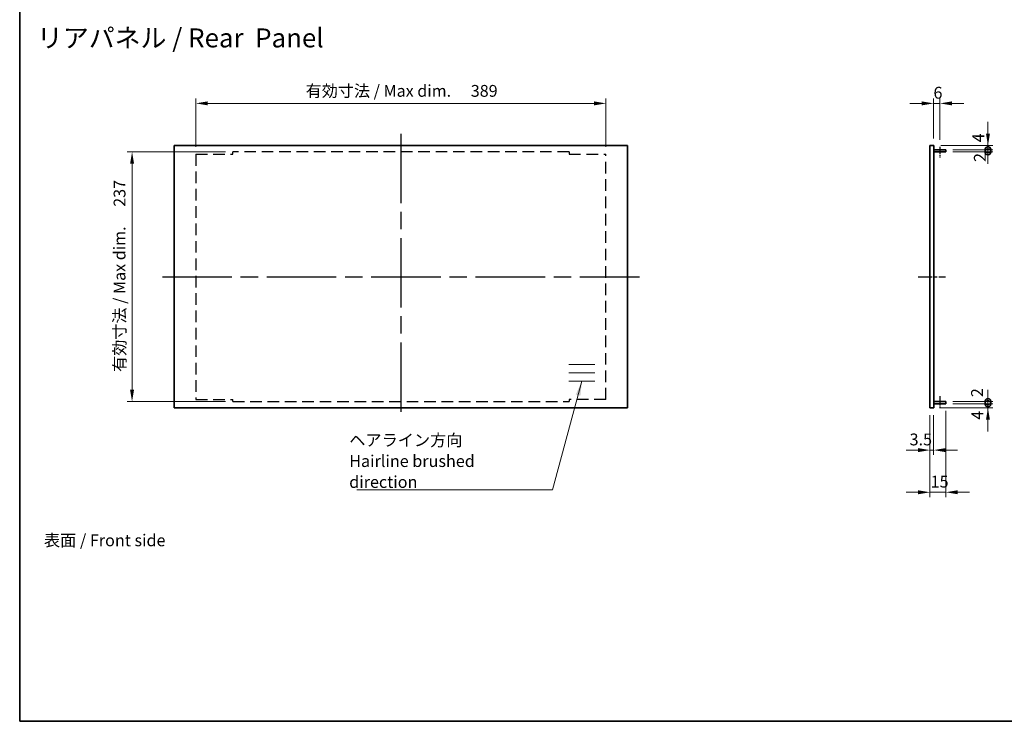
# Model space of a CAD drawing. Units: millimetres. Extents: x 80 to 10501, y 44 to 1590.
# Drawn here: x 4205 to 5139, y 44 to 710 of the extents above; entities that cross this region are included whole.
import ezdxf

# ---------------------------------------------------------------- set-up
doc = ezdxf.new("R2010")
doc.units = ezdxf.units.MM
doc.header["$LTSCALE"] = 5.5
doc.linetypes.add('ACISOTGL', pattern=[3, 2, -1])
doc.linetypes.add('AM_ISO08W050', pattern=[18, 12, -1.5, 3, -1.5])
doc.layers.get('Defpoints').update_dxf_attribs({"lineweight": 25})
for name, color, linetype, lineweight in [('AM_7', 4, 'AM_ISO08W050', 25), ('Border (ISO)', 7, 'Continuous', 35), ('Dimension (ISO)', 7, 'Continuous', 18), ('Dimension (ISO) @ 1', 7, 'Continuous', 18), ('Sketch Geometry (ISO)', 7, 'Continuous', 18), ('Symbol (ISO)', 7, 'Continuous', 18), ('Visible (ISO)', 7, 'Continuous', 35)]:
    doc.layers.add(name, color=color, linetype=linetype, lineweight=lineweight)
doc.styles.add('Note Text (TK)', font='txt')
doc.dimstyles.new('Default - Method 1b (TK)', dxfattribs={"dimscale": 5.5, "dimtxt": 2.5, "dimasz": 2.5, "dimexe": 1, "dimexo": 1.5, "dimgap": 1, "dimtad": 1, "dimtoh": 1, "dimrnd": 1e-08, "dimdsep": 46, "dimtxsty": 'Note Text (TK)', "dimcen": 0.09, "dimdle": 5, "dimclrd": 100, "dimclre": 100, "dimclrt": 7, "dimadec": 1, "dimazin": 1, "dimtfac": 1, "dimtmove": 0, "dimatfit": 3, "dimfxl": 1, "dimtolj": 1, "dimlwd": -1, "dimlwe": -1, "dimarcsym": 0})
doc.dimstyles.new('Default - Method 1b (TK)$7', dxfattribs={"dimscale": 5.5, "dimtxt": 2.5, "dimasz": 2.5, "dimexe": 1, "dimexo": 1.5, "dimgap": 1, "dimtad": 1, "dimtoh": 1, "dimrnd": 1e-08, "dimdsep": 46, "dimtxsty": 'Note Text (TK)', "dimcen": 0.09, "dimdle": 5, "dimclrd": 100, "dimclre": 100, "dimclrt": 7, "dimadec": 1, "dimazin": 1, "dimtfac": 1, "dimtmove": 0, "dimatfit": 3, "dimfxl": 1, "dimtolj": 1, "dimlwd": -1, "dimlwe": -1, "dimarcsym": 0})

# ---------------------------------------------------------------- blocks, each defined once
blk = doc.blocks.new('図面枠 tk図枠')
at = {"layer": 'Border (ISO)'}
for p, q in [((14.5, 289), (14.5, 8)), ((14.5, 8), (405.5, 8))]:
    blk.add_line(p, q, dxfattribs=at)
blk = doc.blocks.new('*D76')
at = {"layer": 'Defpoints', "color": 0}
for p in [(4761.34, 630.34), (4372.34, 582.24), (4761.34, 582.24)]:
    blk.add_point(p, dxfattribs=at)
at = {"layer": 'Dimension (ISO)', "color": 100}
for p, q in [((4372.34, 588.99), (4372.34, 634.84)), ((4383.59, 630.34), (4750.09, 630.34)), ((4761.34, 588.99), (4761.34, 634.84))]:
    blk.add_line(p, q, dxfattribs=at)
for points in [[(4383.59, 632.21), (4383.59, 628.46), (4372.34, 630.34)], [(4750.09, 632.21), (4750.09, 628.46), (4761.34, 630.34)]]:
    blk.add_solid(points, dxfattribs=at)
at = {"layer": 'Dimension (ISO)', "color": 7, "insert": (4476.51, 642.21), "char_height": 11.25, "attachment_point": 4, "style": 'Note Text (TK)'}
blk.add_mtext('\\A1;\\fＭＳ Ｐゴシック|b0|i0;\\H11.1926;有効寸法 / Max dim. \u3000389', dxfattribs=at)
blk = doc.blocks.new('*D77')
at = {"layer": 'Defpoints', "color": 0}
for p in [(4407.34, 584.34), (4311.84, 347.34), (4407.34, 347.34)]:
    blk.add_point(p, dxfattribs=at)
at = {"layer": 'Dimension (ISO)', "color": 100}
for p, q in [((4400.59, 584.34), (4307.34, 584.34)), ((4311.84, 573.09), (4311.84, 358.59)), ((4400.59, 347.34), (4307.34, 347.34))]:
    blk.add_line(p, q, dxfattribs=at)
for points in [[(4309.97, 573.09), (4313.72, 573.09), (4311.84, 584.34)], [(4309.97, 358.59), (4313.72, 358.59), (4311.84, 347.34)]]:
    blk.add_solid(points, dxfattribs=at)
at = {"layer": 'Dimension (ISO)', "color": 7, "insert": (4299.97, 375.57), "char_height": 11.25, "attachment_point": 4, "rotation": 90, "style": 'Note Text (TK)'}
blk.add_mtext('\\A1;\\fＭＳ Ｐゴシック|b0|i0;\\H11.1926;有効寸法 / Max dim. \u3000237', dxfattribs=at)
blk = doc.blocks.new('*D78')
at = {"layer": 'Defpoints', "color": 0}
for p in [(5078.23, 630.34), (5072.23, 590.34), (5078.23, 588.99)]:
    blk.add_point(p, dxfattribs=at)
at = {"layer": 'Dimension (ISO)', "color": 100}
for p, q in [((5060.98, 630.34), (5049.73, 630.34)), ((5072.23, 597.09), (5072.23, 634.84)), ((5072.23, 630.34), (5078.23, 630.34)), ((5078.23, 595.74), (5078.23, 634.84)), ((5089.48, 630.34), (5100.73, 630.34))]:
    blk.add_line(p, q, dxfattribs=at)
for points in [[(5060.98, 632.21), (5060.98, 628.46), (5072.23, 630.34)], [(5089.48, 632.21), (5089.48, 628.46), (5078.23, 630.34)]]:
    blk.add_solid(points, dxfattribs=at)
at = {"layer": 'Dimension (ISO)', "color": 7, "insert": (5072.04, 640.46), "char_height": 11.25, "attachment_point": 4, "style": 'Note Text (TK)'}
blk.add_mtext('\\A1;6', dxfattribs=at)
blk = doc.blocks.new('*D79')
at = {"layer": 'Defpoints', "color": 0}
for p in [(5068.73, 341.34), (5072.23, 341.34), (5072.23, 301.34)]:
    blk.add_point(p, dxfattribs=at)
at = {"layer": 'Dimension (ISO)', "color": 100}
for p, q in [((5068.73, 334.59), (5068.73, 296.84)), ((5072.23, 334.59), (5072.23, 296.84)), ((5057.48, 301.34), (5046.23, 301.34)), ((5068.73, 301.34), (5072.23, 301.34)), ((5083.48, 301.34), (5094.73, 301.34))]:
    blk.add_line(p, q, dxfattribs=at)
for points in [[(5057.48, 303.21), (5057.48, 299.46), (5068.73, 301.34)], [(5083.48, 303.21), (5083.48, 299.46), (5072.23, 301.34)]]:
    blk.add_solid(points, dxfattribs=at)
at = {"layer": 'Dimension (ISO)', "color": 7, "insert": (5049.38, 311.46), "char_height": 11.25, "attachment_point": 4, "style": 'Note Text (TK)'}
blk.add_mtext('\\A1;3.5', dxfattribs=at)
blk = doc.blocks.new('*D80')
at = {"layer": 'Defpoints', "color": 0}
for p in [(5068.73, 341.34), (5083.73, 345.34), (5083.73, 261.34)]:
    blk.add_point(p, dxfattribs=at)
at = {"layer": 'Dimension (ISO)', "color": 100}
for p, q in [((5083.73, 338.59), (5083.73, 256.84)), ((5068.73, 334.59), (5068.73, 256.84)), ((5057.48, 261.34), (5046.23, 261.34)), ((5068.73, 261.34), (5083.73, 261.34)), ((5094.98, 261.34), (5106.23, 261.34))]:
    blk.add_line(p, q, dxfattribs=at)
for points in [[(5057.48, 263.21), (5057.48, 259.46), (5068.73, 261.34)], [(5094.98, 263.21), (5094.98, 259.46), (5083.73, 261.34)]]:
    blk.add_solid(points, dxfattribs=at)
at = {"layer": 'Dimension (ISO)', "color": 7, "insert": (5069.33, 271.46), "char_height": 11.25, "attachment_point": 4, "style": 'Note Text (TK)'}
blk.add_mtext('\\A1;15', dxfattribs=at)
blk = doc.blocks.new('_DotSmall')
at = {"color": 0, "linetype": 'ByBlock', "const_width": 0.5}
blk.add_lwpolyline([(-0.0625, 0, 1), (0.0625, 0, 1)], format="xyb", close=True, dxfattribs=at)
blk = doc.blocks.new('*D81')
at = {"layer": 'Defpoints', "color": 0}
for p in [(5072.23, 341.34), (5083.73, 345.34), (5123.73, 345.34)]:
    blk.add_point(p, dxfattribs=at)
at = {"layer": 'Dimension (ISO)', "color": 100}
for p, q in [((5123.73, 345.34), (5123.73, 356.59)), ((5078.98, 341.34), (5128.23, 341.34)), ((5090.48, 345.34), (5128.23, 345.34)), ((5123.73, 341.34), (5123.73, 345.34)), ((5123.73, 330.09), (5123.73, 318.84))]:
    blk.add_line(p, q, dxfattribs=at)
blk.add_solid([(5121.86, 330.09), (5125.61, 330.09), (5123.73, 341.34)], dxfattribs=at)
at = {"layer": 'Dimension (ISO)', "color": 100, "xscale": 11.25, "yscale": 11.25, "zscale": 11.25, "rotation": 270}
blk.add_blockref('_DotSmall', (5123.73, 345.34), dxfattribs=at)
at = {"layer": 'Dimension (ISO)', "color": 7, "insert": (5113.67, 330.13), "char_height": 11.25, "attachment_point": 4, "rotation": 90, "style": 'Note Text (TK)'}
blk.add_mtext('\\A1;4', dxfattribs=at)
blk = doc.blocks.new('*D82')
at = {"layer": 'Defpoints', "color": 0}
for p in [(5072.23, 590.34), (5123.73, 590.34), (5083.73, 586.34)]:
    blk.add_point(p, dxfattribs=at)
at = {"layer": 'Dimension (ISO)', "color": 100}
for p, q in [((5123.73, 601.59), (5123.73, 612.84)), ((5078.98, 590.34), (5128.23, 590.34)), ((5123.73, 586.34), (5123.73, 590.34)), ((5090.48, 586.34), (5128.23, 586.34)), ((5123.73, 586.34), (5123.73, 575.09))]:
    blk.add_line(p, q, dxfattribs=at)
blk.add_solid([(5121.86, 601.59), (5125.61, 601.59), (5123.73, 590.34)], dxfattribs=at)
at = {"layer": 'Dimension (ISO)', "color": 100, "xscale": 11.25, "yscale": 11.25, "zscale": 11.25, "rotation": 90}
blk.add_blockref('_DotSmall', (5123.73, 586.34), dxfattribs=at)
at = {"layer": 'Dimension (ISO)', "color": 7, "insert": (5114.6, 593.37), "char_height": 11.25, "attachment_point": 4, "rotation": 90, "style": 'Note Text (TK)'}
blk.add_mtext('\\A1;4', dxfattribs=at)
blk = doc.blocks.new('*D83')
at = {"layer": 'Defpoints', "color": 0}
for p in [(5083.73, 586.34), (5083.73, 584.34), (5123.73, 586.34)]:
    blk.add_point(p, dxfattribs=at)
at = {"layer": 'Dimension (ISO)', "color": 100}
for p, q in [((5123.73, 586.34), (5123.73, 597.59)), ((5090.48, 586.34), (5128.23, 586.34)), ((5090.48, 584.34), (5128.23, 584.34)), ((5123.73, 584.34), (5123.73, 586.34)), ((5123.73, 584.34), (5123.73, 573.09))]:
    blk.add_line(p, q, dxfattribs=at)
at = {"layer": 'Dimension (ISO)', "color": 100, "xscale": 11.25, "yscale": 11.25, "zscale": 11.25}
for p, rotation in [((5123.73, 586.34), 270), ((5123.73, 584.34), 90)]:
    blk.add_blockref('_DotSmall', p, dxfattribs=dict(at, rotation=rotation))
at = {"layer": 'Dimension (ISO)', "color": 7, "insert": (5116.05, 574.76), "char_height": 11.25, "attachment_point": 4, "rotation": 90, "style": 'Note Text (TK)'}
blk.add_mtext('\\A1;2', dxfattribs=at)
blk = doc.blocks.new('*D84')
at = {"layer": 'Defpoints', "color": 0}
for p in [(5083.73, 347.34), (5123.73, 347.34), (5083.73, 345.34)]:
    blk.add_point(p, dxfattribs=at)
at = {"layer": 'Dimension (ISO)', "color": 100}
for p, q in [((5123.73, 347.34), (5123.73, 358.59)), ((5090.48, 347.34), (5128.23, 347.34)), ((5123.73, 345.34), (5123.73, 347.34)), ((5090.48, 345.34), (5128.23, 345.34)), ((5123.73, 345.34), (5123.73, 334.09))]:
    blk.add_line(p, q, dxfattribs=at)
at = {"layer": 'Dimension (ISO)', "color": 100, "xscale": 11.25, "yscale": 11.25, "zscale": 11.25}
for p, rotation in [((5123.73, 347.34), 270), ((5123.73, 345.34), 90)]:
    blk.add_blockref('_DotSmall', p, dxfattribs=dict(at, rotation=rotation))
at = {"layer": 'Dimension (ISO)', "color": 7, "insert": (5113.38, 351.6), "char_height": 11.25, "attachment_point": 4, "rotation": 90, "style": 'Note Text (TK)'}
blk.add_mtext('\\A1;2', dxfattribs=at)

msp = doc.modelspace()

# ---------------------------------------------------------------- linework, layer by layer
at = {"layer": 'AM_7'}
for p, q in [((4566.8425, 601.5875), (4566.8425, 330.0875)), ((4340.5925, 465.8375), (4793.0925, 465.8375))]:
    msp.add_line(p, q, dxfattribs=at)
at = {"layer": 'AM_7', "ltscale": 0.1}
for p, q in [((5078.2336, 588.9854), (5078.2336, 578.7295)), ((5078.2336, 352.6739), (5078.2336, 341.2215))]:
    msp.add_line(p, q, dxfattribs=at)
at = {"layer": 'AM_7', "linetype": 'ACISOTGL'}
for p, q in [((4372.3425, 582.2375), (4372.3425, 349.4375)), ((4372.3425, 582.2375), (4407.3425, 582.2375)), ((4726.3425, 584.3375), (4407.3425, 584.3375)), ((4407.3425, 582.2375), (4407.3425, 584.3375)), ((4726.3425, 584.3375), (4726.3425, 582.2375)), ((4726.3425, 582.2375), (4761.3425, 582.2375)), ((4761.3425, 349.4375), (4761.3425, 582.2375)), ((4372.3425, 349.4375), (4407.3425, 349.4375)), ((4407.3425, 347.3375), (4407.3425, 349.4375)), ((4407.3425, 347.3375), (4726.3425, 347.3375)), ((4761.3425, 349.4375), (4726.3425, 349.4375)), ((4726.3425, 349.4375), (4726.3425, 347.3375))]:
    msp.add_line(p, q, dxfattribs=at)
at = {"layer": 'AM_7', "ltscale": 0.2}
msp.add_line((5057.4836, 465.8375), (5083.4836, 465.8375), dxfattribs=at)
at = {"layer": 'Sketch Geometry (ISO)'}
for p, q in [((4726.1324, 382.7283), (4750.9408, 382.7283)), ((4726.1324, 374.7542), (4750.9408, 374.7542)), ((4726.1324, 366.7801), (4750.9408, 366.7801))]:
    msp.add_line(p, q, dxfattribs=at)
at = {"layer": 'Visible (ISO)'}
for p, q in [((4781.8425, 590.3375), (4351.8425, 590.3375)), ((4351.8425, 590.3375), (4351.8425, 341.3375)), ((4781.8425, 341.3375), (4781.8425, 590.3375)), ((5068.7336, 341.3375), (5068.7336, 590.3375)), ((5068.7336, 590.3375), (5072.2336, 590.3375)), ((5072.2336, 590.3375), (5072.2336, 341.3375)), ((5072.2336, 586.3375), (5083.7336, 586.3375)), ((5072.2336, 584.3375), (5083.7336, 584.3375)), ((5083.7336, 586.3375), (5083.7336, 584.3375)), ((5072.2336, 347.3375), (5083.7336, 347.3375)), ((5083.7336, 347.3375), (5083.7336, 345.3375)), ((4351.8425, 341.3375), (4781.8425, 341.3375)), ((5068.7336, 341.3375), (5072.2336, 341.3375)), ((5072.2336, 345.3375), (5083.7336, 345.3375))]:
    msp.add_line(p, q, dxfattribs=at)

# ---------------------------------------------------------------- block references
at = {"xscale": 4.5, "yscale": 4.5, "zscale": 4.5}
msp.add_blockref('図面枠 tk図枠', (4140, 8), dxfattribs=at)

# ---------------------------------------------------------------- texts
at = {"layer": 'Symbol (ISO)', "color": 7, "style": 'Note Text (TK)'}
for s, insert, char_height, width, attachment_point, line_spacing_factor in [('{\\H1x;リアパネル / Rear  Panel}', (4221.6464, 692.4655), 18, 335.967817, 4, 1.5), ('{\\fＭＳ Ｐゴシック|b0|i0;ヘアライン方向\\P\\fＭＳ Ｐゴシック|b0|i0;Hairline brushed direction}', (4517.8218, 265.4842), 11.25, 179.078951, 7, 1.058182), ('{\\fＭＳ Ｐゴシック|b0|i0;表面 / Front side}', (4228.234, 215.7384), 11.25, 123.618422, 4, 1.5)]:
    msp.add_mtext(s, dxfattribs=dict(at, insert=insert, char_height=char_height, width=width, attachment_point=attachment_point, line_spacing_factor=line_spacing_factor))

# ---------------------------------------------------------------- dimensions: what is measured, and where the dimension line sits
at = {"layer": 'Dimension (ISO) @ 1', "color": 100}
for base, p1, p2, angle, picture, middle in [((4761.3425, 630.3375), (4372.3425, 582.2375), (4761.3425, 582.2375), 180, '*D76', (4566.8425, 630.3375)), ((4311.8425, 347.3375), (4407.3425, 584.3375), (4407.3425, 347.3375), 90, '*D77', (4311.8425, 465.8375))]:
    dim = msp.add_linear_dim(base=base, p1=p1, p2=p2, angle=angle, text='\\fＭＳ Ｐゴシック|b0|i0;\\H11.1926;有効寸法 / Max dim. \u3000<>', dimstyle='Default - Method 1b (TK)', override={"dimscale": 1, "dimtxt": 11.25, "dimasz": 11.25, "dimexe": 4.5, "dimexo": 6.75, "dimgap": 4.5, "dimtoh": 0, "dimcen": 0.405, "dimtix": 0, "dimtofl": 0, "dimtmove": 0, "dimatfit": 1}, dxfattribs=at)
    dim.commit()
    dim.dimension.update_dxf_attribs({"geometry": picture, "text_midpoint": middle, "dimtype": 128})
for base, p1, p2, angle, override, picture, middle in [((5078.2336, 630.3375), (5072.2336, 590.3375), (5078.2336, 588.9854), 180, {"dimscale": 1, "dimtxt": 11.25, "dimasz": 11.25, "dimexe": 4.5, "dimexo": 6.75, "dimgap": 4.5, "dimtoh": 0, "dimcen": 0.405, "dimtix": 0, "dimtofl": 1, "dimtmove": 0, "dimatfit": 1}, '*D78', (5075.2336, 630.3375)), ((5123.7336, 590.3375), (5083.7336, 586.3375), (5072.2336, 590.3375), 90, {"dimscale": 1, "dimtxt": 11.25, "dimasz": 11.25, "dimexe": 4.5, "dimexo": 6.75, "dimgap": 4.5, "dimtoh": 0, "dimblk1": 'DotSmall', "dimsah": 1, "dimcen": 0.405, "dimdle": 0, "dimtix": 0, "dimtofl": 1, "dimtmove": 1, "dimatfit": 1}, '*D82', (5124.7284, 596.9158)), ((5123.7336, 586.3375), (5083.7336, 584.3375), (5083.7336, 586.3375), 90, {"dimscale": 1, "dimtxt": 11.25, "dimasz": 11.25, "dimexe": 4.5, "dimexo": 6.75, "dimgap": 4.5, "dimtoh": 0, "dimblk1": 'DotSmall', "dimblk2": 'DotSmall', "dimsah": 1, "dimcen": 0.405, "dimdle": 0, "dimtix": 0, "dimtofl": 1, "dimtmove": 1, "dimatfit": 1}, '*D83', (5126.1715, 578.0218)), ((5123.7336, 345.3375), (5072.2336, 341.3375), (5083.7336, 345.3375), 90, {"dimscale": 1, "dimtxt": 11.25, "dimasz": 11.25, "dimexe": 4.5, "dimexo": 6.75, "dimgap": 4.5, "dimtoh": 0, "dimblk2": 'DotSmall', "dimsah": 1, "dimcen": 0.405, "dimdle": 0, "dimtix": 0, "dimtofl": 1, "dimtmove": 1, "dimatfit": 1}, '*D81', (5123.7929, 333.6758)), ((5123.7336, 347.3375), (5083.7336, 345.3375), (5083.7336, 347.3375), 90, {"dimscale": 1, "dimtxt": 11.25, "dimasz": 11.25, "dimexe": 4.5, "dimexo": 6.75, "dimgap": 4.5, "dimtoh": 0, "dimblk1": 'DotSmall', "dimblk2": 'DotSmall', "dimsah": 1, "dimcen": 0.405, "dimdle": 0, "dimtix": 0, "dimtofl": 1, "dimtmove": 1, "dimatfit": 1}, '*D84', (5123.5095, 354.8617)), ((5072.2336, 301.3375), (5068.7336, 341.3375), (5072.2336, 341.3375), 180, {"dimscale": 1, "dimtxt": 11.25, "dimasz": 11.25, "dimexe": 4.5, "dimexo": 6.75, "dimgap": 4.5, "dimtoh": 0, "dimcen": 0.405, "dimtix": 0, "dimtofl": 1, "dimtmove": 1, "dimatfit": 1}, '*D79', (5058.3936, 301.3375))]:
    dim = msp.add_linear_dim(base=base, p1=p1, p2=p2, angle=angle, dimstyle='Default - Method 1b (TK)', override=override, dxfattribs=at)
    dim.commit()
    dim.dimension.update_dxf_attribs({"geometry": picture, "text_midpoint": middle, "dimtype": 128})
dim = msp.add_linear_dim(base=(5083.7336, 261.3375), p1=(5068.7336, 341.3375), p2=(5083.7336, 345.3375), dimstyle='Default - Method 1b (TK)', override={"dimscale": 1, "dimtxt": 11.25, "dimasz": 11.25, "dimexe": 4.5, "dimexo": 6.75, "dimgap": 4.5, "dimtoh": 0, "dimcen": 0.405, "dimtix": 0, "dimtofl": 1, "dimtmove": 0, "dimatfit": 1}, dxfattribs=at)
dim.commit()
dim.dimension.update_dxf_attribs({"geometry": '*D80', "text_midpoint": (5076.2336, 261.3375), "dimtype": 128})

# ---------------------------------------------------------------- leaders
at = {"layer": 'Symbol (ISO)', "color": 100, "annotation_type": 0, "has_hookline": 1, "hookline_direction": 1, "text_width": 171.8821}
msp.add_leader([(4738.5366, 366.7801), (4710.6508, 263.6092), (4696.9008, 263.6092)], dimstyle='Default - Method 1b (TK)$7', override={"dimgap": 0, "dimtad": 1}, dxfattribs=at)

doc.saveas('drawing.dxf')
